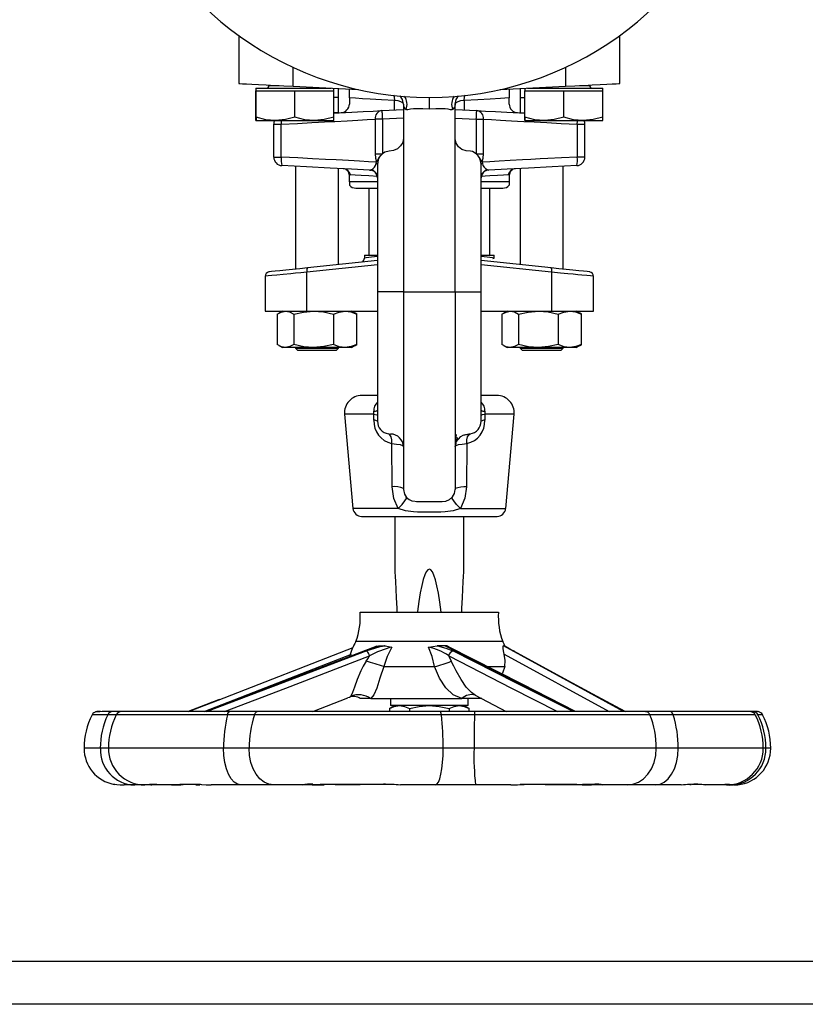
# Model space of a CAD drawing. Units: millimetres. Extents: x 0 to 11880, y 0 to 8400.
# Drawn here: x 6684 to 6866, y 817 to 1045 of the extents above; entities that cross this region are included whole.
import ezdxf

# ---------------------------------------------------------------- set-up
doc = ezdxf.new("R2010")
doc.units = ezdxf.units.MM
doc.header["$LTSCALE"] = 20
doc.layers.add('AM_0', color=7, linetype='Continuous', lineweight=25)

msp = doc.modelspace()

# ---------------------------------------------------------------- linework, layer by layer
at = {"layer": 'AM_0'}
for p, q in [((6735.1, 1041.23), (6735.1, 1030.09)), ((6823.33, 1030.09), (6823.33, 1041.23)), ((6747.73, 1029.46), (6747.73, 1033.81)), ((6810.69, 1033.81), (6810.69, 1029.46)), ((6739.09, 1028.42), (6739.1, 1028.42)), ((6739.09, 1022.32), (6739.09, 1028.42)), ((6739.1, 1029.02), (6739.1, 1028.42)), ((6739.1, 1029.02), (6756.5, 1029.02)), ((6739.1, 1028.42), (6739.11, 1028.42)), ((6739.11, 1028.42), (6743.62, 1028.42)), ((6739.11, 1022.32), (6739.11, 1028.42)), ((6742.1, 1029.74), (6742.1, 1029.62)), ((6742.1, 1029.62), (6744.49, 1029.62)), ((6743.62, 1028.42), (6748.13, 1028.42)), ((6747.73, 1029.46), (6762.79, 1028.71)), ((6748.13, 1022.32), (6748.13, 1028.42)), ((6748.13, 1028.42), (6752.62, 1028.42)), ((6752.62, 1028.42), (6757.11, 1028.42)), ((6757.11, 1028.42), (6757.1, 1028.99)), ((6757.11, 1022.32), (6757.11, 1028.42)), ((6758.21, 1026.84), (6758.21, 1028.93)), ((6760.71, 1026.76), (6760.71, 1028.81)), ((6795.64, 1028.71), (6810.69, 1029.46)), ((6797.71, 1028.81), (6797.71, 1026.76)), ((6800.21, 1028.93), (6800.21, 1026.84)), ((6801.31, 1028.42), (6801.33, 1028.42)), ((6801.31, 1022.32), (6801.31, 1028.42)), ((6801.33, 1028.99), (6801.33, 1028.42)), ((6801.33, 1028.42), (6801.34, 1028.42)), ((6801.34, 1028.42), (6805.85, 1028.42)), ((6801.34, 1022.32), (6801.34, 1028.42)), ((6801.93, 1029.02), (6819.33, 1029.02)), ((6805.85, 1028.42), (6810.35, 1028.42)), ((6810.35, 1022.32), (6810.35, 1028.42)), ((6810.35, 1028.42), (6814.85, 1028.42)), ((6813.94, 1029.62), (6816.33, 1029.62)), ((6814.85, 1028.42), (6819.34, 1028.42)), ((6816.33, 1029.62), (6816.33, 1029.74)), ((6819.34, 1028.42), (6819.33, 1029.02)), ((6819.34, 1022.32), (6819.34, 1028.42)), ((6758.21, 1026.84), (6757.11, 1026.84)), ((6758.21, 1023.34), (6758.21, 1026.84)), ((6760.71, 1026.76), (6760.71, 1025.36)), ((6771.18, 1023.98), (6771.16, 1026.18)), ((6787.27, 1026.18), (6787.24, 1023.98)), ((6797.71, 1025.36), (6797.71, 1026.76)), ((6800.21, 1026.84), (6801.31, 1026.84)), ((6800.21, 1026.84), (6800.21, 1023.34)), ((6768.24, 1023.84), (6773.21, 1024.08)), ((6773.21, 1025.33), (6773.21, 981.88)), ((6785.21, 981.88), (6785.21, 1025.33)), ((6785.21, 1024.08), (6790.18, 1023.84)), ((6739.1, 1021.52), (6743.62, 1021.52)), ((6743.62, 1021.52), (6752.62, 1021.52)), ((6752.62, 1021.52), (6757.1, 1021.52)), ((6758.21, 1023.34), (6757.11, 1023.34)), ((6766.65, 1021.84), (6766.65, 1013.85)), ((6768.34, 1021.84), (6766.65, 1021.84)), ((6773.21, 1022.08), (6768.34, 1021.84)), ((6768.34, 1021.84), (6768.34, 1013.85)), ((6785.21, 1022.08), (6790.08, 1021.84)), ((6790.08, 1021.84), (6790.08, 1013.85)), ((6790.08, 1021.84), (6791.78, 1021.84)), ((6791.78, 1013.85), (6791.78, 1021.84)), ((6800.21, 1023.34), (6801.31, 1023.34)), ((6801.33, 1021.52), (6805.85, 1021.52)), ((6805.85, 1021.52), (6814.85, 1021.52)), ((6814.85, 1021.52), (6819.33, 1021.52)), ((6743.21, 1013.09), (6743.21, 1020.68)), ((6743.21, 1020.68), (6744.96, 1020.68)), ((6744.96, 1013.09), (6744.96, 1020.68)), ((6813.46, 1020.68), (6813.46, 1013.09)), ((6813.46, 1020.68), (6815.21, 1020.68)), ((6815.21, 1013.09), (6815.21, 1020.68)), ((6743.21, 1013.09), (6744.96, 1013.09)), ((6766.65, 1013.85), (6768.34, 1013.85)), ((6767.88, 1013.4), (6768.34, 1013.85)), ((6790.08, 1013.85), (6790.54, 1013.4)), ((6790.08, 1013.85), (6791.78, 1013.85)), ((6815.21, 1013.09), (6813.46, 1013.09)), ((6748.21, 1010.93), (6748.21, 987.12)), ((6758.21, 988.17), (6758.21, 1010.43)), ((6765.4, 1010.07), (6765.73, 1010.03)), ((6766.97, 1011.91), (6767, 1011.95)), ((6767.21, 1011.32), (6767.21, 981.88)), ((6791.21, 981.88), (6791.21, 1011.32)), ((6791.42, 1011.95), (6791.46, 1011.91)), ((6793.02, 1010.07), (6792.69, 1010.03)), ((6800.21, 1010.43), (6800.21, 988.17)), ((6810.21, 987.12), (6810.21, 1010.93)), ((6760.99, 1008.95), (6760.68, 1009.06)), ((6760.71, 1007.32), (6760.71, 1008.77)), ((6797.74, 1009.06), (6797.44, 1008.95)), ((6797.71, 1008.77), (6797.71, 1007.32)), ((6760.71, 1007.32), (6760.71, 1006.55)), ((6767.13, 1007.32), (6760.71, 1007.32)), ((6762.21, 1005.88), (6767.21, 1005.88)), ((6765.21, 1005.88), (6765.21, 990.38)), ((6791.21, 1005.88), (6796.22, 1005.88)), ((6797.71, 1007.32), (6791.26, 1007.32)), ((6793.21, 990.38), (6793.21, 1005.88)), ((6797.71, 1007.32), (6797.71, 1006.55)), ((6764.21, 990.38), (6764.21, 989.7)), ((6764.21, 990.38), (6767.15, 990.38)), ((6791.23, 990.38), (6794.21, 990.38)), ((6794.21, 989.7), (6794.21, 990.38)), ((6767.21, 988.13), (6750.9, 986.42)), ((6767.21, 989.12), (6750.99, 987.41)), ((6807.43, 987.41), (6791.21, 989.12)), ((6807.52, 986.42), (6791.21, 988.13)), ((6741.21, 985.48), (6741.21, 977.38)), ((6750.9, 977.38), (6750.9, 986.42)), ((6807.52, 986.42), (6807.52, 977.38)), ((6817.21, 977.38), (6817.21, 985.48)), ((6770.21, 981.88), (6767.21, 981.88)), ((6767.21, 981.88), (6767.21, 951.71)), ((6773.21, 981.88), (6770.21, 981.88)), ((6773.21, 981.88), (6776.21, 981.88)), ((6773.21, 981.88), (6773.21, 936.12)), ((6776.21, 981.88), (6782.21, 981.88)), ((6782.21, 981.88), (6785.21, 981.88)), ((6785.21, 981.88), (6785.21, 936.12)), ((6785.21, 981.88), (6788.21, 981.88)), ((6788.21, 981.88), (6791.21, 981.88)), ((6791.21, 951.9), (6791.21, 981.88)), ((6741.21, 977.38), (6750.9, 977.38)), ((6744.02, 976.67), (6744.02, 969.7)), ((6745.21, 977.38), (6744.41, 976.92)), ((6747.85, 976.67), (6747.85, 969.7)), ((6750.9, 977.38), (6767.21, 977.38)), ((6757.04, 976.67), (6757.04, 969.7)), ((6762.02, 976.92), (6761.21, 977.38)), ((6762.41, 976.67), (6762.02, 976.92)), ((6762.41, 969.7), (6762.41, 976.67)), ((6791.21, 977.38), (6807.52, 977.38)), ((6796.02, 976.67), (6796.02, 969.7)), ((6797.21, 977.38), (6796.41, 976.92)), ((6799.85, 976.67), (6799.85, 969.7)), ((6807.52, 977.38), (6817.21, 977.38)), ((6809.04, 976.67), (6809.04, 969.7)), ((6814.02, 976.92), (6813.21, 977.38)), ((6814.41, 976.67), (6814.02, 976.92)), ((6814.41, 969.7), (6814.41, 976.67)), ((6744.41, 969.45), (6745.21, 968.98)), ((6761.21, 968.98), (6762.02, 969.45)), ((6762.02, 969.45), (6762.41, 969.7)), ((6796.41, 969.45), (6797.21, 968.98)), ((6813.21, 968.98), (6814.02, 969.45)), ((6814.02, 969.45), (6814.41, 969.7)), ((6745.93, 968.98), (6745.21, 968.98)), ((6752.44, 968.98), (6745.93, 968.98)), ((6748.21, 968.98), (6748.21, 968.84)), ((6748.21, 968.84), (6748.71, 968.34)), ((6748.21, 968.84), (6758.21, 968.84)), ((6748.71, 968.34), (6757.71, 968.34)), ((6759.72, 968.98), (6752.44, 968.98)), ((6757.71, 968.34), (6758.21, 968.84)), ((6758.21, 968.84), (6758.21, 968.98)), ((6761.21, 968.98), (6759.72, 968.98)), ((6797.93, 968.98), (6797.21, 968.98)), ((6804.44, 968.98), (6797.93, 968.98)), ((6800.21, 968.98), (6800.21, 968.84)), ((6800.21, 968.84), (6800.71, 968.34)), ((6800.21, 968.84), (6810.21, 968.84)), ((6800.71, 968.34), (6809.71, 968.34)), ((6811.72, 968.98), (6804.44, 968.98)), ((6809.71, 968.34), (6810.21, 968.84)), ((6810.21, 968.84), (6810.21, 968.98)), ((6813.21, 968.98), (6811.72, 968.98)), ((6767.21, 957.88), (6763.59, 957.88)), ((6794.84, 957.88), (6791.21, 957.88)), ((6759.6, 953.53), (6761.55, 931.71)), ((6766.35, 953.53), (6759.6, 953.53)), ((6766.35, 953.53), (6766.35, 954.23)), ((6766.36, 952.12), (6766.35, 953.53)), ((6792.08, 953.53), (6792.07, 952.12)), ((6792.08, 954.23), (6792.08, 953.53)), ((6798.82, 953.53), (6792.08, 953.53)), ((6796.88, 931.71), (6798.82, 953.53)), ((6770.58, 936.75), (6770.5, 946.73)), ((6785.21, 945.95), (6785.39, 946.85)), ((6785.45, 947.17), (6786.5, 948.38)), ((6787.93, 946.73), (6787.84, 936.75)), ((6776.23, 933.3), (6782.2, 933.3)), ((6772.03, 931.71), (6761.55, 931.71)), ((6786.4, 931.71), (6796.88, 931.71)), ((6763.54, 929.88), (6794.88, 929.88)), ((6771.21, 929.88), (6771.21, 917.67)), ((6787.21, 917.67), (6787.21, 929.88)), ((6763.21, 907.67), (6767.9, 907.67)), ((6767.9, 907.67), (6795.21, 907.67)), ((6796.21, 900.88), (6762.21, 900.88)), ((6727.58, 884.67), (6767.54, 899.92)), ((6730.33, 887.34), (6761.62, 899.54)), ((6768.96, 899.92), (6770.55, 899.57)), ((6779.01, 899.57), (6780.99, 899.92)), ((6780.99, 899.92), (6781.13, 899.89)), ((6812.85, 884.67), (6782.79, 899.92)), ((6824.16, 884.67), (6796.36, 899.92)), ((6727.13, 884.67), (6761.23, 898)), ((6796.51, 898), (6820.84, 884.67)), ((6768.67, 895.08), (6780.43, 895.08)), ((6729.44, 887.01), (6723.43, 884.67)), ((6723.46, 884.67), (6730.33, 887.34)), ((6730.6, 887.45), (6729.44, 887.01)), ((6752.24, 884.67), (6760.39, 887.87)), ((6760.63, 887.94), (6760.39, 887.87)), ((6765.64, 887.67), (6763.23, 887.67)), ((6765.64, 887.67), (6786.73, 887.67)), ((6770.21, 887.67), (6770.21, 886.07)), ((6791.34, 887.67), (6786.73, 887.67)), ((6788.21, 887.67), (6787.17, 887.67)), ((6788.21, 886.07), (6788.21, 887.67)), ((6789.83, 888.47), (6789.3, 888.86)), ((6789.83, 888.47), (6796.97, 884.67)), ((6706.25, 884.67), (6705.83, 884.67)), ((6708.01, 884.67), (6705.95, 884.67)), ((6709.76, 884.67), (6707.83, 884.67)), ((6733.06, 884.67), (6708.01, 884.67)), ((6723.46, 884.67), (6713.12, 884.67)), ((6728.76, 886.74), (6727.54, 886.26)), ((6729.05, 886.85), (6728.76, 886.74)), ((6739.58, 884.67), (6733.06, 884.67)), ((6781.76, 884.67), (6739.58, 884.67)), ((6769.97, 884.67), (6752.24, 884.67)), ((6771.21, 886.07), (6769.97, 885.35)), ((6769.97, 885.35), (6769.97, 884.67)), ((6788.21, 886.07), (6770.21, 886.07)), ((6774.59, 885.35), (6774.59, 884.67)), ((6789.7, 884.67), (6781.76, 884.67)), ((6783.83, 885.35), (6783.83, 884.67)), ((6788.45, 885.35), (6787.21, 886.07)), ((6788.45, 884.67), (6788.45, 885.35)), ((6829.27, 884.67), (6789.7, 884.67)), ((6829.9, 884.67), (6824.52, 884.67)), ((6834.9, 884.67), (6829.27, 884.67)), ((6838.18, 884.67), (6834.19, 884.67)), ((6848.65, 884.67), (6842.75, 884.67)), ((6853.61, 884.65), (6853.36, 884.67)), ((6854.05, 884.67), (6853.44, 884.66)), ((6704.8, 883.91), (6701.2, 883.93)), ((6706.79, 883.91), (6704.8, 883.91)), ((6732.48, 883.91), (6706.79, 883.91)), ((6738.75, 883.91), (6732.48, 883.91)), ((6782.02, 883.91), (6738.75, 883.91)), ((6789.65, 883.91), (6782.02, 883.91)), ((6830.25, 883.91), (6789.65, 883.91)), ((6835.66, 883.91), (6830.25, 883.91)), ((6854.55, 883.91), (6835.66, 883.91)), ((6854.55, 883.91), (6854.55, 883.91)), ((6855.26, 883.91), (6854.98, 883.91)), ((6856.35, 883.93), (6855.26, 883.91)), ((6703.08, 876.17), (6699.32, 876.17)), ((6704.94, 876.17), (6703.08, 876.17)), ((6731.61, 876.17), (6704.94, 876.17)), ((6737.5, 876.17), (6731.61, 876.17)), ((6782.42, 876.17), (6737.5, 876.17)), ((6789.58, 876.17), (6782.42, 876.17)), ((6831.72, 876.17), (6789.58, 876.17)), ((6836.81, 876.17), (6831.72, 876.17)), ((6856.5, 876.17), (6836.81, 876.17)), ((6857.09, 876.17), (6856.5, 876.17)), ((6858.22, 876.17), (6857.09, 876.17)), ((6706.24, 867.86), (6706.24, 867.86)), ((6710.95, 867.67), (6708.62, 867.67)), ((6713.36, 867.67), (6710.95, 867.67)), ((6715.25, 867.67), (6713.36, 867.67)), ((6714.77, 867.67), (6714.99, 867.67)), ((6719.29, 867.67), (6715.25, 867.67)), ((6719.55, 867.67), (6721.68, 867.67)), ((6726.24, 867.8), (6722, 867.8)), ((6725.21, 867.67), (6726.13, 867.69)), ((6728.7, 867.67), (6728.77, 867.67)), ((6735.58, 867.67), (6728.77, 867.67)), ((6743.2, 867.67), (6735.58, 867.67)), ((6749.76, 867.67), (6743.2, 867.67)), ((6751.85, 867.67), (6749.76, 867.67)), ((6752.1, 867.67), (6754.9, 867.67)), ((6769.78, 867.8), (6755.22, 867.8)), ((6780.63, 867.67), (6772.52, 867.67)), ((6789.89, 867.67), (6780.63, 867.67)), ((6798.05, 867.67), (6789.89, 867.67)), ((6798.4, 867.67), (6799.34, 867.67)), ((6813.33, 867.8), (6800.2, 867.8)), ((6809.62, 867.67), (6808.11, 867.67)), ((6818.26, 867.67), (6816.69, 867.67)), ((6819.4, 867.67), (6818.26, 867.67)), ((6825.01, 867.67), (6819.4, 867.67)), ((6831.59, 867.67), (6825.01, 867.67)), ((6837.52, 867.67), (6831.59, 867.67)), ((6839.82, 867.67), (6839.48, 867.69)), ((6840.91, 867.8), (6840.02, 867.8)), ((6847.48, 867.67), (6843.23, 867.67)), ((6848, 867.67), (6847.48, 867.67)), ((6847.54, 867.67), (6847.48, 867.67)), ((6848.78, 867.67), (6848.31, 867.67)), ((6849.72, 867.67), (6848.78, 867.67)), ((6219.21, 826.88), (7149.21, 826.88)), ((7149.21, 816.88), (6219.21, 816.88))]:
    msp.add_line(p, q, dxfattribs=at)
at = {"layer": 'AM_0', "flags": 128}
for points in [[(6735.1, 1030.09), (6735.1, 1030.09), (6735.35, 1030.08), (6735.95, 1030.05), (6736.9, 1030), (6738.17, 1029.94), (6739.71, 1029.86), (6741.49, 1029.77), (6743.46, 1029.67), (6745.56, 1029.57), (6747.73, 1029.46)], [(6810.69, 1029.46), (6812.86, 1029.57), (6814.96, 1029.67), (6816.93, 1029.77), (6818.71, 1029.86), (6820.26, 1029.94), (6821.52, 1030), (6822.47, 1030.05), (6823.08, 1030.08), (6823.32, 1030.09), (6823.33, 1030.09)], [(6771.16, 1026.18), (6768.11, 1026.35), (6765.49, 1026.5), (6763.73, 1026.59), (6762.13, 1026.68), (6760.71, 1026.76)], [(6770.95, 1027.49), (6771.07, 1027.01), (6771.16, 1026.18)], [(6773.21, 1025.33), (6773.07, 1025.6), (6772.65, 1025.85), (6771.97, 1026.06), (6771.16, 1026.18)], [(6773.21, 1025.33), (6773, 1026.44), (6772.46, 1027.28)], [(6779.21, 1026.88), (6779.21, 1026.06), (6779.21, 1025.22), (6779.21, 1024.16)], [(6785.21, 1025.33), (6785.43, 1026.44), (6785.97, 1027.29)], [(6787.27, 1026.18), (6786.46, 1026.06), (6785.78, 1025.85), (6785.35, 1025.6), (6785.21, 1025.33)], [(6787.27, 1026.18), (6787.35, 1027.01), (6787.48, 1027.49)], [(6797.71, 1026.76), (6795.7, 1026.65), (6793.29, 1026.52), (6790.47, 1026.36), (6787.27, 1026.18)], [(6757.11, 1023.34), (6758.34, 1023.34), (6761.26, 1023.49), (6763.91, 1023.62), (6766.23, 1023.74), (6768.24, 1023.84)], [(6768.24, 1023.84), (6768.25, 1023.8), (6768.25, 1023.68), (6768.26, 1023.5), (6768.27, 1023.25), (6768.29, 1022.95), (6768.31, 1022.6), (6768.32, 1022.23), (6768.34, 1021.84)], [(6776.23, 1024.27), (6775.52, 1024.26), (6774.86, 1024.14), (6774.27, 1024.03), (6774.03, 1024.04), (6773.82, 1024.12)], [(6779.21, 1024.16), (6777.71, 1024.22), (6776.23, 1024.27)], [(6782.2, 1024.27), (6780.71, 1024.22), (6779.21, 1024.16)], [(6784.6, 1024.12), (6784.4, 1024.04), (6784.15, 1024.03), (6783.57, 1024.14), (6782.91, 1024.26), (6782.2, 1024.27)], [(6785.21, 1025.33), (6785.08, 1024.69), (6784.6, 1024.12)], [(6790.08, 1021.84), (6790.1, 1022.23), (6790.12, 1022.6), (6790.14, 1022.95), (6790.15, 1023.25), (6790.16, 1023.5), (6790.17, 1023.68), (6790.18, 1023.8), (6790.18, 1023.84)], [(6790.18, 1023.84), (6792.2, 1023.74), (6794.51, 1023.62), (6797.17, 1023.49), (6800.08, 1023.34), (6801.31, 1023.34)], [(6739.1, 1021.52), (6739.09, 1021.73), (6739.09, 1022.32)], [(6739.11, 1022.32), (6739.11, 1021.74), (6739.1, 1021.52)], [(6743.62, 1021.52), (6741.37, 1021.73), (6739.11, 1022.32)], [(6748.13, 1022.32), (6745.92, 1021.74), (6743.62, 1021.52)], [(6744.95, 1021.52), (6744.94, 1021.42), (6744.96, 1020.68)], [(6744.96, 1020.68), (6748.73, 1020.88), (6752.05, 1021.06), (6753.55, 1021.14), (6754.93, 1021.21), (6756.2, 1021.28), (6757.37, 1021.34), (6760.21, 1021.5), (6762.7, 1021.63), (6764.85, 1021.74), (6766.65, 1021.84)], [(6752.62, 1021.52), (6750.37, 1021.73), (6748.13, 1022.32)], [(6757.11, 1022.32), (6754.91, 1021.74), (6752.62, 1021.52)], [(6757.1, 1021.52), (6757.11, 1021.73), (6757.11, 1022.32)], [(6791.78, 1021.84), (6793.58, 1021.74), (6795.72, 1021.63), (6796.93, 1021.56), (6798.22, 1021.5), (6799.6, 1021.42), (6801.06, 1021.34), (6803.5, 1021.21), (6806.37, 1021.06), (6809.7, 1020.88), (6813.46, 1020.68)], [(6801.33, 1021.52), (6801.32, 1021.73), (6801.31, 1022.32)], [(6801.34, 1022.32), (6801.33, 1021.74), (6801.33, 1021.52)], [(6805.85, 1021.52), (6803.59, 1021.73), (6801.34, 1022.32)], [(6810.35, 1022.32), (6808.14, 1021.74), (6805.85, 1021.52)], [(6814.85, 1021.52), (6812.6, 1021.73), (6810.35, 1022.32)], [(6813.46, 1020.68), (6813.48, 1021.42), (6813.48, 1021.52)], [(6819.34, 1022.32), (6817.14, 1021.74), (6814.85, 1021.52)], [(6819.33, 1021.52), (6819.33, 1021.73), (6819.34, 1022.32)], [(6773.21, 1017.44), (6773.05, 1016.48), (6772.58, 1015.64), (6771.85, 1014.98), (6770.92, 1014.58), (6769.92, 1014.48), (6768.94, 1014.22), (6768.34, 1013.85)], [(6790.08, 1013.85), (6789.2, 1014.33), (6788.71, 1014.46), (6787.72, 1014.54), (6786.77, 1014.86), (6785.98, 1015.48), (6785.44, 1016.32), (6785.22, 1017.28), (6785.21, 1017.44)], [(6766.97, 1011.91), (6765.17, 1012.01), (6763.02, 1012.12), (6761.81, 1012.19), (6760.5, 1012.26), (6759.11, 1012.33), (6757.62, 1012.41), (6755.15, 1012.54), (6752.21, 1012.7), (6748.82, 1012.88), (6744.96, 1013.09)], [(6766.65, 1013.85), (6766.74, 1012.85), (6767, 1011.95)], [(6791.42, 1011.95), (6791.68, 1012.85), (6791.78, 1013.85)], [(6813.46, 1013.09), (6809.78, 1012.89), (6806.64, 1012.72), (6804.83, 1012.63), (6802.73, 1012.51), (6800.8, 1012.41), (6797.92, 1012.26), (6795.4, 1012.12), (6793.25, 1012.01), (6791.46, 1011.91)], [(6765.4, 1010.07), (6761.22, 1010.28), (6756.27, 1010.53), (6750.81, 1010.8), (6745.11, 1011.09)], [(6765.4, 1010.07), (6765.6, 1010.09), (6765.81, 1010.16)], [(6766.91, 1011.62), (6766.93, 1011.77), (6766.97, 1011.91)], [(6767.21, 1011.32), (6767.14, 1011.48), (6766.91, 1011.62)], [(6791.52, 1011.62), (6791.29, 1011.48), (6791.21, 1011.32)], [(6791.46, 1011.91), (6791.49, 1011.77), (6791.52, 1011.62)], [(6792.61, 1010.16), (6792.83, 1010.09), (6793.02, 1010.07)], [(6813.31, 1011.09), (6807.61, 1010.8), (6802.15, 1010.53), (6797.21, 1010.28), (6793.02, 1010.07)], [(6760.68, 1009.06), (6760.71, 1008.84), (6760.71, 1008.77)], [(6767.33, 1008.6), (6765.21, 1008.72), (6763.44, 1008.81), (6762.03, 1008.89), (6760.99, 1008.95)], [(6767.21, 1008.29), (6767.23, 1008.34), (6767.27, 1008.44)], [(6797.44, 1008.95), (6796.39, 1008.89), (6794.99, 1008.81), (6793.22, 1008.72), (6791.09, 1008.6)], [(6791.16, 1008.44), (6791.19, 1008.34), (6791.21, 1008.29)], [(6797.71, 1008.77), (6797.73, 1008.98), (6797.74, 1009.06)], [(6767.21, 990.04), (6765.82, 989.88), (6764.61, 989.75), (6764.21, 989.7)], [(6794.21, 989.7), (6793.81, 989.75), (6792.61, 989.88), (6791.21, 990.04)], [(6793.9, 989.56), (6793.93, 989.56), (6794.21, 989.7)], [(6750.99, 987.41), (6749.27, 987.23), (6747.57, 987.05), (6745.99, 986.89), (6744.61, 986.74), (6743.51, 986.63), (6742.72, 986.54), (6742.25, 986.49), (6742.11, 986.48)], [(6816.32, 986.48), (6816.17, 986.49), (6815.71, 986.54), (6814.92, 986.63), (6813.81, 986.74), (6812.43, 986.89), (6810.85, 987.05), (6809.16, 987.23), (6807.43, 987.41)], [(6750.9, 986.42), (6749.49, 986.28), (6748.24, 986.16), (6747.17, 986.06), (6745.38, 985.89), (6743.95, 985.75), (6742.75, 985.63), (6741.89, 985.55), (6741.38, 985.5), (6741.21, 985.48)], [(6817.21, 985.48), (6817.05, 985.5), (6816.54, 985.55), (6815.68, 985.63), (6814.48, 985.75), (6813.56, 985.84), (6812.49, 985.94), (6811.25, 986.06), (6809.58, 986.22), (6807.52, 986.42)], [(6744.02, 976.67), (6744.96, 977.19), (6745.93, 977.38)], [(6745.93, 977.38), (6746.89, 977.2), (6747.85, 976.67)], [(6747.85, 976.67), (6750.1, 977.19), (6752.44, 977.38)], [(6752.44, 977.38), (6754.74, 977.2), (6757.04, 976.67)], [(6757.04, 976.67), (6758.36, 977.19), (6759.72, 977.38)], [(6759.72, 977.38), (6761.07, 977.2), (6762.41, 976.67)], [(6796.02, 976.67), (6796.96, 977.19), (6797.93, 977.38)], [(6797.93, 977.38), (6798.89, 977.2), (6799.85, 976.67)], [(6799.85, 976.67), (6802.1, 977.19), (6804.44, 977.38)], [(6804.44, 977.38), (6806.74, 977.2), (6809.04, 976.67)], [(6809.04, 976.67), (6810.36, 977.19), (6811.72, 977.38)], [(6811.72, 977.38), (6813.07, 977.2), (6814.41, 976.67)], [(6745.93, 968.98), (6744.97, 969.17), (6744.02, 969.7)], [(6747.85, 969.7), (6746.91, 969.18), (6745.93, 968.98)], [(6752.44, 968.98), (6750.15, 969.17), (6747.85, 969.7)], [(6757.04, 969.7), (6754.79, 969.18), (6752.44, 968.98)], [(6759.72, 968.98), (6758.38, 969.17), (6757.04, 969.7)], [(6762.41, 969.7), (6761.09, 969.18), (6759.72, 968.98)], [(6797.93, 968.98), (6796.97, 969.17), (6796.02, 969.7)], [(6799.85, 969.7), (6798.91, 969.18), (6797.93, 968.98)], [(6804.44, 968.98), (6802.15, 969.17), (6799.85, 969.7)], [(6809.04, 969.7), (6806.79, 969.18), (6804.44, 968.98)], [(6811.72, 968.98), (6810.38, 969.17), (6809.04, 969.7)], [(6814.41, 969.7), (6813.09, 969.18), (6811.72, 968.98)], [(6766.35, 953.53), (6767.04, 953.41), (6767.21, 953.31)], [(6791.21, 953.31), (6791.5, 953.44), (6792.08, 953.53)], [(6770.5, 946.73), (6770.5, 947.57), (6770.36, 948.27), (6770.1, 948.76), (6769.74, 948.97)], [(6785.45, 948.87), (6785.27, 947.71), (6785.21, 946.66)], [(6786.5, 948.38), (6787.05, 948.7), (6788.21, 948.94)], [(6787.21, 948.74), (6787.57, 948.87), (6788.06, 948.93), (6788.17, 948.94), (6788.2, 948.94), (6788.21, 948.94), (6788.21, 948.94), (6788.21, 948.94), (6788.21, 948.94), (6788.21, 948.94), (6788.21, 948.94)], [(6787.93, 946.73), (6787.93, 947.57), (6788.06, 948.27), (6788.33, 948.76), (6788.68, 948.97)], [(6770.5, 946.73), (6771.63, 946.63), (6772.5, 946.55), (6773.03, 946.29), (6773.21, 945.95)], [(6785.21, 945.95), (6785.39, 946.29), (6785.93, 946.55), (6786.8, 946.63), (6787.93, 946.73)], [(6785.39, 946.85), (6785.44, 947.08), (6785.54, 947.32)], [(6772.03, 931.71), (6770.97, 934.05), (6770.58, 936.75)], [(6773.21, 936.12), (6773.45, 935.02), (6773.97, 934.25), (6774.57, 933.76), (6775.14, 933.49), (6776.62, 933.3), (6778.63, 933.3), (6780.1, 933.3), (6781.65, 933.3), (6783.03, 933.41), (6783.89, 933.78), (6784.58, 934.39), (6785.04, 935.18), (6785.21, 936.12)], [(6787.84, 936.75), (6787.45, 934.06), (6786.4, 931.71)], [(6772.03, 931.71), (6772.93, 932.63), (6773.57, 933.44), (6773.9, 934.05), (6773.88, 934.41)], [(6786.4, 931.71), (6785.5, 932.63), (6784.86, 933.44), (6784.53, 934.05), (6784.54, 934.41)], [(6786.4, 931.71), (6784.7, 931.16), (6782.9, 930.91), (6781.89, 930.86), (6781.42, 930.86), (6781.22, 930.86), (6781.13, 930.86), (6781.09, 930.86), (6781.07, 930.86), (6781.07, 930.86), (6781.06, 930.86), (6781.06, 930.86), (6781.06, 930.86), (6781.06, 930.86), (6781.06, 930.86), (6781.06, 930.86), (6781.06, 930.86), (6781.06, 930.86), (6781.06, 930.86), (6781.05, 930.86), (6781, 930.86), (6780.83, 930.86), (6780.13, 930.86), (6779.67, 930.86), (6779.21, 930.86), (6779.2, 930.86), (6779.2, 930.86), (6779.17, 930.86), (6779.08, 930.86), (6778.73, 930.86), (6777.35, 930.86), (6776.44, 930.87), (6775.52, 930.91), (6773.72, 931.16), (6772.03, 931.71)], [(6771.21, 917.67), (6771.22, 917.48), (6771.25, 916.92), (6771.3, 916), (6771.36, 914.7), (6771.44, 913.05), (6771.54, 911.03), (6771.66, 908.65), (6771.71, 907.7)], [(6786.72, 907.82), (6786.76, 908.65), (6786.88, 911.03), (6786.98, 913.05), (6787.06, 914.7), (6787.13, 916), (6787.18, 916.92), (6787.2, 917.48), (6787.21, 917.67)], [(6767.07, 899.8), (6745.58, 891.57), (6727.58, 884.67)], [(6764.77, 898.7), (6745.34, 891.33), (6727.81, 884.67)], [(6767.07, 899.8), (6767.13, 899.83), (6767.54, 899.92)], [(6767.54, 899.92), (6768.56, 899.92), (6768.84, 899.92), (6768.92, 899.92), (6768.95, 899.92), (6768.96, 899.92)], [(6770.55, 899.57), (6769.42, 897.41), (6768.67, 895.08)], [(6768.96, 899.92), (6768.89, 899.9), (6768.81, 899.89)], [(6780.43, 895.08), (6779.85, 897.41), (6779.01, 899.57)], [(6782.79, 899.92), (6781.48, 899.92), (6781.13, 899.92), (6781, 899.92), (6780.99, 899.92)], [(6781.13, 899.89), (6783.03, 899.37), (6784.64, 898.7)], [(6813.07, 884.67), (6800.7, 890.99), (6783.66, 899.68)], [(6812.46, 884.67), (6799.26, 891.33), (6784.64, 898.7)], [(6796.51, 898), (6796.36, 898.71), (6796.29, 899.29), (6796.27, 899.72), (6796.3, 899.86), (6796.36, 899.92)], [(6796.36, 899.92), (6796.58, 899.92), (6796.62, 899.92), (6796.63, 899.92), (6796.64, 899.92), (6796.64, 899.92)], [(6796.64, 899.92), (6796.66, 899.9), (6796.68, 899.89)], [(6798.7, 898.7), (6812.24, 891.33), (6824.52, 884.67)], [(6798.97, 898.52), (6798.94, 898.55), (6798.7, 898.7)], [(6824.52, 884.67), (6811.61, 891.63), (6798.97, 898.52)], [(6731.78, 884.67), (6746.01, 890.12), (6765.38, 897.58)], [(6764.61, 896.33), (6763.94, 895.22), (6763.37, 894.07)], [(6764.61, 896.33), (6764.98, 896.86), (6765.33, 897.41)], [(6765.33, 897.41), (6765.36, 897.5), (6765.38, 897.58)], [(6783.69, 897.58), (6783.71, 897.5), (6783.73, 897.41)], [(6783.69, 897.58), (6798.21, 890.12), (6808.89, 884.67)], [(6783.73, 897.41), (6784, 896.86), (6784.29, 896.33)], [(6785.46, 894.07), (6784.87, 895.22), (6784.29, 896.33)], [(6796.69, 895.08), (6796.74, 896.5), (6796.51, 898)], [(6763.37, 894.07), (6762.52, 892.09), (6761.91, 890.36), (6761.46, 889.06), (6761.04, 888.23)], [(6768.67, 895.08), (6767.79, 892.41), (6767.08, 890.13), (6766.4, 888.55), (6765.64, 887.67)], [(6786.73, 887.67), (6784.75, 888.55), (6783, 890.14), (6781.56, 892.41), (6780.43, 895.08)], [(6789.3, 888.86), (6788.97, 889.06), (6787.74, 890.36), (6786.57, 892.09), (6785.46, 894.07)], [(6792.68, 895.08), (6794.95, 895.08), (6796.69, 895.08)], [(6796.69, 895.08), (6796.15, 893.54), (6796.01, 893.38)], [(6761.04, 888.23), (6760.73, 887.96), (6760.63, 887.94)], [(6703.13, 884.67), (6702.76, 884.66), (6702.37, 884.66)], [(6732.48, 883.91), (6732.58, 884.21), (6732.74, 884.49), (6732.96, 884.65), (6733.06, 884.67)], [(6769.97, 885.35), (6771.11, 885.87), (6772.28, 886.07)], [(6772.28, 886.07), (6773.44, 885.88), (6774.59, 885.35)], [(6774.59, 885.35), (6776.86, 885.87), (6779.21, 886.07)], [(6779.21, 886.07), (6781.52, 885.88), (6783.83, 885.35)], [(6782.02, 883.91), (6781.98, 884.21), (6781.91, 884.49), (6781.81, 884.65), (6781.76, 884.67)], [(6783.83, 885.35), (6784.96, 885.87), (6786.14, 886.07)], [(6786.14, 886.07), (6787.3, 885.88), (6788.45, 885.35)], [(6853.44, 884.66), (6853.11, 884.66), (6852.56, 884.67), (6852.04, 884.67), (6851.49, 884.67), (6850.09, 884.67), (6848.29, 884.67), (6846.11, 884.67), (6843.63, 884.67), (6842.31, 884.67), (6840.69, 884.67), (6838.26, 884.67), (6834.9, 884.67)], [(6855.19, 884.66), (6854.84, 884.66), (6854.31, 884.67), (6853.8, 884.67), (6853.28, 884.67), (6852.67, 884.67), (6852.04, 884.67)], [(6855.54, 884.59), (6855.14, 884.65), (6854.05, 884.67)], [(6735.58, 867.67), (6734.81, 867.83), (6734.06, 868.31), (6733.38, 869.1), (6732.77, 870.15), (6732.28, 871.44), (6731.91, 872.91), (6731.69, 874.51), (6731.61, 876.17)], [(6743.2, 867.67), (6742.09, 867.83), (6741.02, 868.31), (6740.03, 869.1), (6739.17, 870.15), (6738.46, 871.44), (6737.93, 872.91), (6737.61, 874.51), (6737.5, 876.17)], [(6780.63, 867.67), (6780.98, 867.83), (6781.31, 868.31), (6781.62, 869.1), (6781.89, 870.15), (6782.12, 871.44), (6782.28, 872.91), (6782.38, 874.51), (6782.42, 876.17)], [(6825.01, 867.67), (6826.32, 867.83), (6827.58, 868.31), (6828.74, 869.1), (6829.76, 870.15), (6830.59, 871.44), (6831.21, 872.91), (6831.59, 874.51), (6831.72, 876.17)], [(6831.59, 867.67), (6832.61, 867.83), (6833.59, 868.31), (6834.49, 869.1), (6835.28, 870.15), (6835.93, 871.44), (6836.41, 872.91), (6836.71, 874.51), (6836.81, 876.17)], [(6706.24, 867.86), (6706.43, 867.85), (6706.92, 867.79), (6707.67, 867.71), (6708.62, 867.67)], [(6714.49, 867.79), (6714.57, 867.85), (6714.96, 867.86)], [(6715.25, 867.67), (6714.72, 867.71), (6714.49, 867.79)], [(6722, 867.8), (6721.51, 867.78), (6720.87, 867.74), (6720.41, 867.71), (6720.12, 867.69), (6719.29, 867.67)], [(6724.67, 867.86), (6725.52, 867.85), (6726.52, 867.79), (6726.57, 867.78), (6727.6, 867.71), (6728.7, 867.67)], [(6755.22, 867.8), (6753.92, 867.76), (6752.59, 867.69), (6751.85, 867.67)], [(6752.27, 867.86), (6757.44, 867.81), (6763.22, 867.81), (6768.62, 867.86)], [(6848.5, 867.86), (6848.7, 867.85), (6848.62, 867.8), (6848.57, 867.78), (6848.18, 867.71), (6847.54, 867.67)], [(6849.72, 867.67), (6850.55, 867.71), (6850.58, 867.71)]]:
    msp.add_lwpolyline(points, dxfattribs=at)
at = {"layer": 'AM_0'}
for centre, radius, start, end in [((6779.21, 1101.88), 75, 198.7839, 341.2161), ((6741.5, 1029.62), 0.6, 270.0005, 0.0001), ((6754.7, 1029.62), 0.6, 235.2555, 270), ((6803.73, 1029.62), 0.6, 270, 304.7445), ((6816.93, 1029.62), 0.6, 179.9999, 269.9977), ((6770.9, 1025.31), 3.16, 337.8644, 35.5553), ((6787.56, 1025.3), 3.19, 144.6044, 201.8295), ((6758.71, 1025.36), 2, 272.8543, 0.005), ((6768.49, 1022), 1.85, 97.7077, 185.0461), ((6774.64, 1025.29), 1.42, 178.3393, 235.2587), ((6789.93, 1022), 1.85, 354.9574, 82.2888), ((6799.71, 1025.36), 2, 179.9933, 267.1474), ((6745.21, 1020.68), 2, 154.4427, 180.0008), ((6813.21, 1020.68), 2, 0.0004, 24.7027), ((6745.21, 1013.09), 2, 179.9991, 267.1401), ((6749.09, 1012.39), 4.19, 170.465, 198.1352), ((6776.04, 1007.43), 10.11, 143.7962, 153.4226), ((6771.34, 1011.13), 4.14, 146.7781, 177.3946), ((6787.08, 1011.13), 4.13, 2.6022, 33.2251), ((6782.63, 1007.58), 9.82, 26.4392, 36.342), ((6809.33, 1012.39), 4.19, 341.8753, 9.5245), ((6813.21, 1013.09), 2, 272.861, 0.0015), ((6759.15, 1008.5), 1.89, 13.8841, 86.0076), ((6759.21, 1008.87), 1.48, 7.7147, 63.7721), ((6765.45, 1008.19), 1.88, 21.0188, 91.5366), ((6765.1, 1011.84), 1.83, 293.0086, 353.0707), ((6765.25, 1008.28), 1.96, 0.453, 73.3289), ((6793.18, 1008.28), 1.96, 106.6711, 179.547), ((6792.97, 1008.19), 1.88, 88.4579, 158.9937), ((6793.32, 1011.84), 1.82, 186.8797, 247.0411), ((6799.27, 1008.5), 1.89, 93.9924, 166.1159), ((6799.21, 1008.87), 1.48, 116.2039, 172.3093), ((6765.44, 1008.31), 1.75, 10.0439, 80.2106), ((6792.99, 1008.31), 1.75, 99.7609, 169.9654), ((6762.21, 1007.88), 2, 221.6674, 270), ((6796.22, 1007.88), 2, 270, 318.3333), ((6763.21, 989.7), 1, 298.893, 359.9774), ((6752.29, 986.8), 1.44, 154.607, 195.3101), ((6806.14, 986.8), 1.44, 344.6899, 25.393), ((6742.21, 985.48), 1, 96.0072, 179.9865), ((6816.21, 985.48), 1, 0.0135, 83.9928), ((6763.59, 953.88), 4, 90, 185.1022), ((6794.84, 953.88), 4, 354.8976, 90.0005), ((6769.02, 954.33), 2.67, 132.4683, 182.2041), ((6789.4, 954.33), 2.68, 357.8473, 47.4687), ((6766.45, 955.65), 1.42, 265.646, 302.2186), ((6791.97, 955.65), 1.42, 237.7814, 274.354), ((6771.81, 952.02), 5.46, 178.9375, 256.0704), ((6766.46, 950.76), 1.36, 56.532, 94.3775), ((6770.21, 951.94), 3, 180.7182, 260.9884), ((6930.51, 951.54), 145.31, 179.5551, 181.7193), ((6786.68, 951.97), 5.39, 283.4078, 1.5843), ((6788.21, 951.94), 3, 279.0146, 359.2788), ((6791.97, 950.76), 1.36, 85.6135, 123.477), ((6770.21, 951.98), 3.05, 261.1085, 269.9717), ((6770.22, 945.94), 3, 0.1981, 90.0895), ((6788.21, 951.96), 3.02, 269.9981, 278.9218), ((6783.86, 948.12), 1.87, 334.3521, 359.685), ((6771.19, 932.33), 4.46, 63.0055, 97.785), ((6787.55, 930.45), 6.3, 87.4026, 111.8068), ((6763.54, 931.88), 2, 185.1015, 270.0018), ((6794.88, 931.88), 2, 269.9979, 354.8965), ((6747.25, 906.55), 16, 339.2409, 3.9946), ((6811.17, 906.55), 16, 176.0095, 200.7591), ((6776.06, 892.86), 16, 149.9242, 163.2583), ((6782.37, 892.86), 16, 24.9535, 30.0758), ((6773.36, 876.87), 23.46, 101.1641, 111.4801), ((6762.56, 896.74), 2.95, 16.5463, 41.512), ((6775.38, 879.31), 20.83, 103.4258, 118.6838), ((6776.47, 887.08), 12.75, 55.4886, 78.4796), ((6782.81, 898.27), 1.65, 59.0791, 90.9187), ((6785.27, 897.2), 1.63, 112.7677, 166.2701), ((6814.4, 927.72), 32.99, 237.5227, 241.5871), ((6811.01, 921.64), 26.03, 237.2643, 241.7915), ((6725.35, 761.96), 140, 71.9714, 73.711), ((6772, 927.54), 33.54, 284.5618, 291.4871), ((6761.73, 885.63), 2.53, 53.4448, 115.0156), ((6762.79, 883.5), 5.05, 55.6543, 110.2624), ((6788.96, 885.45), 3.14, 73.8937, 135.1474), ((6704.67, 849.67), 35.02, 87.8926, 94.387), ((6705.9, 883.5), 1.17, 87.2496, 159.6848), ((6707.94, 883.41), 1.26, 86.6491, 156.7703), ((6739.68, 883.73), 0.945, 95.7764, 168.9912), ((6792.83, 884.09), 3.19, 169.6793, 183.3853), ((6834.78, 883.78), 0.889, 7.8239, 82.1041), ((6854.05, 883.31), 1.36, 26.1315, 89.3467), ((6716.32, 876.17), 17, 152.8036, 180), ((6702.43, 883.27), 1.4, 99.3555, 151.4753), ((6721.17, 876.19), 18.1, 154.7634, 180.0807), ((6722.07, 876.17), 17.13, 153.1531, 180.0089), ((6765.24, 876.3), 33.63, 166.9222, 180.2245), ((6761.51, 876.26), 24.01, 161.4247, 180.2215), ((6709, 876.33), 73.42, 359.8697, 5.9208), ((7204.01, 876.35), 414.43, 178.9549, 180.0251), ((6829.29, 883.65), 0.993, 15.0845, 91.5005), ((6810.97, 876.23), 20.76, 359.8237, 21.7071), ((6810.79, 876.27), 26.02, 359.7646, 17.0588), ((6853.39, 883.26), 1.4, 28.8682, 80.6773), ((6839.5, 876.17), 17, 0, 27.2152), ((6839.78, 876.17), 17.31, 359.9728, 26.531), ((6855.12, 883.27), 1.4, 28.398, 80.8548), ((6841.22, 876.17), 17, 0, 27.1846), ((6707.82, 876.17), 8.5, 180, 259.5507), ((6711.28, 875.86), 8.2, 177.894, 267.7291), ((6713.4, 876.13), 8.46, 179.7277, 269.7289), ((6847.13, 874.04), 57.59, 177.8855, 186.3553), ((6848, 876.17), 8.5, 270, 0), ((6848.68, 876.07), 8.41, 270.6513, 0.6398), ((6849.72, 876.17), 8.5, 275.7868, 0), ((6719.82, 1046.94), 179.15, 268.4471, 271.5529), ((6751.94, 856.03), 11.84, 88.3845, 100.6111), ((6759.23, 644.26), 223.8, 86.5962, 87.5955), ((6791.45, 1049.19), 181.64, 272.0825, 273.3894), ((6809.86, 1317.43), 449.63, 269.0225, 270.9775), ((6819.94, 991.9), 124.28, 266.9508, 268.5006), ((6818.07, 864.04), 3.86, 69.8309, 98.1476), ((6842.89, 800.95), 66.93, 91.3187, 94.5991), ((6840.75, 844.69), 23.11, 83.828, 89.5933), ((6844.93, 964.32), 96.53, 267.8764, 272.1236)]:
    msp.add_arc(centre, radius, start, end, dxfattribs=at)
msp.add_ellipse((6779.21, 757.67), major_axis=(0, 160), ratio=0.05, start_param=5.928376, end_param=6.635734, dxfattribs=at)

doc.saveas('drawing.dxf')
